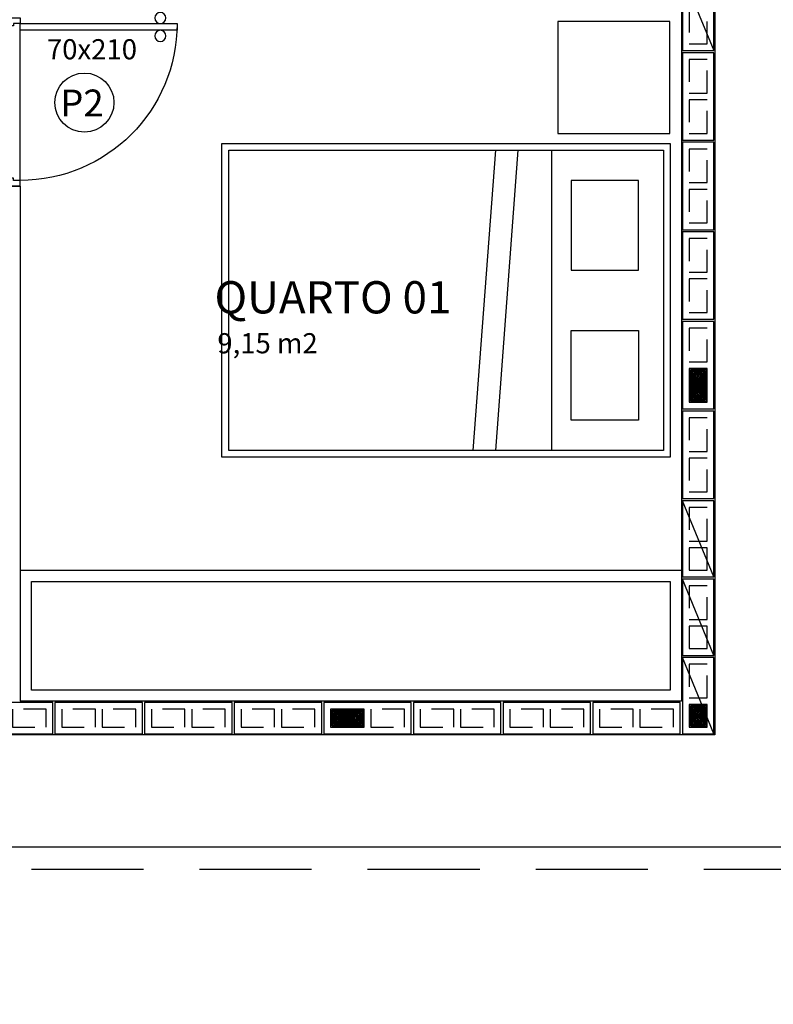
# Model space of a CAD drawing. Extents: x -17423 to -16800, y -454 to -141.
# Drawn here: x -17378 to -17375, y -422 to -418 of the extents above; entities that cross this region are included whole.
import ezdxf

# ---------------------------------------------------------------- set-up
doc = ezdxf.new("R2010")
doc.units = 0
doc.header["$LTSCALE"] = 2
doc.header["$MEASUREMENT"] = 0
doc.linetypes.add('DASHED2', pattern=[0.375, 0.25, -0.125])
doc.linetypes.add('ESTILO_TQS_0002', pattern=[0.4, 0.1, -0.3])
for name, color, linetype in [('200', 7, 'ESTILO_TQS_0002'), ('ARQ-ESTRUTURA', 6, 'Continuous'), ('ARQ-LAY-OUT', 5, 'Continuous'), ('ARQ-PAREDE', 4, 'Continuous'), ('ARQ-PORTA', 7, 'Continuous'), ('ARQ-PROJECAO', 1, 'DASHED2'), ('ARQ-SIMBOLOS', 3, 'Continuous'), ('ARQ-TEXTO', 3, 'Continuous'), ('ARQ-TITULO', 2, 'Continuous'), ('BLOCOS', 9, 'Continuous'), ('ENCHIMENTO BLOCO', 7, 'Continuous'), ('LAY-OUT', 5, 'Continuous'), ('LIMITE', 7, 'Continuous'), ('LINHA', 9, 'Continuous'), ('PORTA', 7, 'Continuous'), ('PORTAL', 3, 'Continuous'), ('SOLEIRA', 9, 'Continuous'), ('TEXTO', 7, 'Continuous'), ('TITULO', 2, 'Continuous')]:
    doc.layers.add(name, color=color, linetype=linetype)
doc.styles.add('GRIFFE', font='SIMPLEX.SHX')
doc.styles.add('Texto Carimbo', font='ARIAL.TTF')
doc.styles.add('TITULO', font='swissel.ttf')

# ---------------------------------------------------------------- blocks, each defined once
blk = doc.blocks.new('P-70d-10')
at = {"layer": 'LINHA'}
blk.add_arc((-0.025, 0.1), 0.7, 90, 180, dxfattribs=at)
at = {"layer": 'PORTA'}
blk.add_lwpolyline([(-0.055, 0.1), (-0.025, 0.1), (-0.025, 0.8), (-0.055, 0.8)], close=True, dxfattribs=at)
for centre in [(-0.08, 0.725), (0, 0.725)]:
    blk.add_circle(centre, 0.025, dxfattribs=at)
at = {"layer": 'PORTAL'}
for points in [[(-0.75, 0), (-0.75, 0.1), (-0.725, 0.1), (-0.725, 0.07), (-0.715, 0.07), (-0.715, 0)], [(0, 0), (0, 0.1), (-0.025, 0.1), (-0.025, 0.07), (-0.035, 0.07), (-0.035, 0)]]:
    blk.add_lwpolyline(points, close=True, dxfattribs=at)
at = {"layer": 'SOLEIRA'}
for p, q in [((-0.725, 0.1), (-0.025, 0.1)), ((-0.715, 0), (-0.035, 0))]:
    blk.add_line(p, q, dxfattribs=at)
blk = doc.blocks.new('cama_casal_140')
for p, q in [((-0.78, 0.03), (-0.88, 1.37)), ((-0.68, 0.03), (-0.78, 1.37)), ((-0.53, 0.03), (-0.53, 1.37))]:
    blk.add_line(p, q)
for points in [[(0, 1.4), (-2, 1.4), (-2, 0), (0, 0)], [(-0.03, 1.37), (-1.97, 1.37), (-1.97, 0.03), (-0.03, 0.03)], [(-0.1413, 1.235), (-0.4413, 1.235), (-0.4413, 0.835), (-0.1413, 0.835)], [(-0.1413, 0.165), (-0.4413, 0.165), (-0.4413, 0.565), (-0.1413, 0.565)]]:
    blk.add_lwpolyline(points, close=True)
blk = doc.blocks.new('Ambiente')
at = {"layer": 'TEXTO', "style": 'GRIFFE'}
blk.add_attdef('A=X,00M2', (0.1137, -0.0892), '', height=0.075, dxfattribs=at)
at = {"layer": 'TITULO', "style": 'GRIFFE'}
blk.add_attdef('AMBIENTE', (0.1033, 0.0592), '', height=0.12, dxfattribs=at)
blk = doc.blocks.new('GP', base_point=(64160.729127, 19023.639934))
at = {"layer": 'ENCHIMENTO BLOCO'}
for points in [[(64160.729127, 19033.639934), (64168.729127, 19033.639934), (64168.729127, 19023.639934), (64160.729127, 19023.639934), (64160.729127, 19033.639934)], [(64161.229127, 19033.139934), (64168.229127, 19033.139934), (64168.229127, 19024.139934), (64161.229127, 19024.139934), (64161.229127, 19033.139934)], [(64161.229127, 19033.139934), (64168.229127, 19033.139934), (64168.229127, 19024.139934), (64161.229127, 19024.139934), (64161.229127, 19033.139934)], [(64161.729127, 19032.639934), (64167.729127, 19032.639934), (64167.729127, 19024.639934), (64161.729127, 19024.639934), (64161.729127, 19032.639934)], [(64162.229127, 19032.139934), (64167.229127, 19032.139934), (64167.229127, 19025.139934), (64162.229127, 19025.139934), (64162.229127, 19032.139934)], [(64162.729127, 19031.639934), (64166.729127, 19031.639934), (64166.729127, 19025.639934), (64162.729127, 19025.639934), (64162.729127, 19031.639934)], [(64163.229127, 19031.139934), (64166.229127, 19031.139934), (64166.229127, 19026.139934), (64163.229127, 19026.139934), (64163.229127, 19031.139934)], [(64163.729127, 19030.639934), (64165.729127, 19030.639934), (64165.729127, 19026.639934), (64163.729127, 19026.639934), (64163.729127, 19030.639934)], [(64164.229127, 19030.139934), (64165.229127, 19030.139934), (64165.229127, 19027.139934), (64164.229127, 19027.139934), (64164.229127, 19030.139934)], [(64164.729127, 19029.639934), (64164.729127, 19029.639934), (64164.729127, 19027.639934), (64164.729127, 19027.639934), (64164.729127, 19029.639934)]]:
    blk.add_lwpolyline(points, dxfattribs=at)
blk = doc.blocks.new('GG', base_point=(64058.475221, 19076.822551))
at = {"layer": 'ENCHIMENTO BLOCO'}
for points in [[(64058.475221, 19076.822551), (64066.475221, 19076.822551), (64066.475221, 19091.822551), (64058.475221, 19091.822551), (64058.475221, 19076.822551)], [(64058.975221, 19077.322551), (64065.975221, 19077.322551), (64065.975221, 19091.322551), (64058.975221, 19091.322551), (64058.975221, 19077.322551)], [(64059.475221, 19077.822551), (64065.475221, 19077.822551), (64065.475221, 19090.822551), (64059.475221, 19090.822551), (64059.475221, 19077.822551)], [(64059.975221, 19078.322551), (64064.975221, 19078.322551), (64064.975221, 19090.322551), (64059.975221, 19090.322551), (64059.975221, 19078.322551)], [(64060.475221, 19078.822551), (64064.475221, 19078.822551), (64064.475221, 19089.822551), (64060.475221, 19089.822551), (64060.475221, 19078.822551)], [(64060.975221, 19079.322551), (64063.975221, 19079.322551), (64063.975221, 19089.322551), (64060.975221, 19089.322551), (64060.975221, 19079.322551)], [(64061.475221, 19079.822551), (64063.475221, 19079.822551), (64063.475221, 19088.822551), (64061.475221, 19088.822551), (64061.475221, 19079.822551)], [(64061.975221, 19080.322551), (64062.975221, 19080.322551), (64062.975221, 19088.322551), (64061.975221, 19088.322551), (64061.975221, 19080.322551)], [(64062.475221, 19080.822551), (64062.475221, 19080.822551), (64062.475221, 19087.822551), (64062.475221, 19087.822551), (64062.475221, 19080.822551)]]:
    blk.add_lwpolyline(points, dxfattribs=at)
blk = doc.blocks.new('P3515', base_point=(25680.181641, 5944.800293))
blk.add_line((25663.181641, 5937.800293), (25697.181641, 5951.800293))
blk.add_lwpolyline([(25663.181641, 5937.800293), (25697.181641, 5937.800293), (25697.181641, 5951.800293), (25663.181641, 5951.800293), (25663.181641, 5937.800293)])
at = {"layer": '200'}
for points in [[(25666.181641, 5940.800293), (25676.181641, 5940.800293), (25676.181641, 5948.800293), (25666.181641, 5948.800293), (25666.181641, 5940.800293)], [(25679.181641, 5940.800293), (25694.181641, 5940.800293), (25694.181641, 5948.800293), (25679.181641, 5948.800293), (25679.181641, 5940.800293)]]:
    blk.add_lwpolyline(points, dxfattribs=at)
blk = doc.blocks.new('P4015', base_point=(25680.181641, 5944.800293))
blk.add_lwpolyline([(25660.681641, 5937.800293), (25699.681641, 5937.800293), (25699.681641, 5951.800293), (25660.681641, 5951.800293), (25660.681641, 5937.800293)])
at = {"layer": '200'}
for points in [[(25663.681641, 5940.800293), (25678.681641, 5940.800293), (25678.681641, 5948.800293), (25663.681641, 5948.800293), (25663.681641, 5940.800293)], [(25681.681641, 5940.800293), (25696.681641, 5940.800293), (25696.681641, 5948.800293), (25681.681641, 5948.800293), (25681.681641, 5940.800293)]]:
    blk.add_lwpolyline(points, dxfattribs=at)
blk = doc.blocks.new('TIPOS')
at = {"layer": 'BLOCOS', "xscale": 0.01, "yscale": 0.01, "zscale": 0.01}
for name, p, rotation in [('P3515', (17.8794, 9.0366), 270), ('P4015', (17.8794, 8.6616), 270), ('P4015', (17.8794, 8.2616), 270), ('P4015', (17.8794, 7.8616), 270), ('P4015', (17.8794, 7.4616), 270), ('P4015', (17.8794, 7.0616), 270), ('P3515', (17.8794, 6.6866), 90), ('P3515', (17.8794, 6.3366), 90), ('P3515', (17.8794, 5.9866), 90), ('P4015', (14.8044, 5.8866), 180), ('P4015', (15.2044, 5.8866), 180), ('P4015', (15.6044, 5.8866), 180), ('P4015', (16.0044, 5.8866), 180), ('P4015', (16.4044, 5.8866), 180), ('P4015', (16.8044, 5.8866), 180), ('P4015', (17.2044, 5.8866), 180), ('P4015', (17.6044, 5.8866), 180)]:
    blk.add_blockref(name, p, dxfattribs=dict(at, rotation=rotation))

msp = doc.modelspace()

# ---------------------------------------------------------------- linework, layer by layer
msp.add_circle((-17378.05578, -418.11495), 0.1318)
at = {"layer": 'ARQ-ESTRUTURA'}
msp.add_lwpolyline([(-17391.94213, -414.8875), (-17388.64213, -414.8875), (-17388.64213, -415.9375), (-17385.49213, -415.9375), (-17385.49213, -418.5375), (-17382.94213, -418.5375), (-17382.94213, -415.9375), (-17379.79213, -415.9375), (-17379.79213, -414.8875), (-17376.49213, -414.8875), (-17376.49213, -417.5375), (-17375.24213, -417.5375), (-17375.24213, -420.9375), (-17379.64213, -420.9375), (-17379.64213, -423.4875)], dxfattribs=at)
at = {"layer": 'ARQ-LAY-OUT'}
msp.add_line((-17378.34213, -420.2025), (-17375.39213, -420.2025), dxfattribs=at)
msp.add_lwpolyline([(-17378.29213, -420.7375), (-17378.29213, -420.2525), (-17375.44213, -420.2525), (-17375.44213, -420.7375)], close=True, dxfattribs=at)
at = {"layer": 'ARQ-PAREDE'}
for p, q in [((-17375.24213, -417.5375), (-17375.24213, -420.9375)), ((-17375.39213, -417.6875), (-17375.39213, -420.7875)), ((-17378.34213, -418.4875), (-17378.44213, -418.4875)), ((-17378.34213, -418.4875), (-17378.34213, -420.7875)), ((-17375.39213, -420.7875), (-17378.34213, -420.7875)), ((-17375.24213, -420.9375), (-17378.59213, -420.9375))]:
    msp.add_line(p, q, dxfattribs=at)
at = {"layer": 'ARQ-PROJECAO'}
msp.add_lwpolyline([(-17383.54213, -426.92372), (-17383.54213, -429.0875), (-17380.39213, -429.0875), (-17380.39213, -430.1375), (-17375.89213, -430.1375), (-17375.89213, -427.4875), (-17374.64213, -427.4875), (-17374.64213, -422.8875), (-17379.04213, -422.8875), (-17379.04213, -421.5375), (-17374.64213, -421.5375), (-17374.64213, -416.9375), (-17375.89213, -416.9375), (-17375.89213, -414.2875), (-17380.39213, -414.2875), (-17380.39213, -415.3375), (-17382.94213, -415.3375)], dxfattribs=at)
at = {"layer": 'LAY-OUT'}
msp.add_lwpolyline([(-17375.94287, -418.25277), (-17375.44287, -418.25277), (-17375.44287, -417.75277), (-17375.94287, -417.75277)], close=True, dxfattribs=at)
at = {"layer": 'LIMITE'}
msp.add_lwpolyline([(-17383.44213, -426.92372), (-17383.44213, -428.9875), (-17380.29213, -428.9875), (-17380.29213, -430.0375), (-17375.99213, -430.0375), (-17375.99213, -427.3875), (-17374.74213, -427.3875), (-17374.74213, -422.9875), (-17379.14213, -422.9875), (-17379.14213, -421.4375), (-17374.74213, -421.4375), (-17374.74213, -417.0375), (-17375.99213, -417.0375), (-17375.99213, -414.3875), (-17380.29213, -414.3875), (-17380.29213, -415.4375), (-17382.94213, -415.4375)], dxfattribs=at)

# ---------------------------------------------------------------- block references
at = {"layer": 'ARQ-LAY-OUT', "xscale": -1, "rotation": 180}
msp.add_blockref('cama_casal_140', (-17375.44213, -418.2975), dxfattribs=at)
at = {"layer": 'ARQ-PORTA', "xscale": -1, "rotation": 270}
msp.add_blockref('P-70d-10', (-17378.44213, -417.7375), dxfattribs=at)
at = {"layer": 'ARQ-SIMBOLOS'}
ref = msp.add_blockref('Ambiente', (-17377.59926, -419.12729), dxfattribs=dict(at, xscale=1.2, yscale=1.2, zscale=0.7999999999999999))
ref.add_attrib('A=X,00M2', '9,15 m2', (-17377.46278, -419.23432), dxfattribs={"layer": 'ARQ-TEXTO', "height": 0.09, "style": 'GRIFFE'})
ref.add_attrib('AMBIENTE', 'QUARTO 01', (-17377.47534, -419.05625), dxfattribs={"layer": 'ARQ-TITULO', "height": 0.144, "style": 'GRIFFE'})
at = {"layer": 'BLOCOS'}
msp.add_blockref('TIPOS', (-17393.19652, -426.74909), dxfattribs=at)
at = {"layer": 'ENCHIMENTO BLOCO', "xscale": 0.01, "yscale": 0.01, "zscale": 0.01}
for p, rotation in [((-17375.27713, -419.3025), 180), ((-17376.95713, -420.8225), 270)]:
    msp.add_blockref('GG', p, dxfattribs=dict(at, rotation=rotation))
at = {"layer": 'ENCHIMENTO BLOCO', "xscale": -0.01, "yscale": 0.01, "zscale": 0.01}
msp.add_blockref('GP', (-17375.27713, -420.9025), dxfattribs=at)

# ---------------------------------------------------------------- texts
at = {"layer": 'ARQ-TEXTO', "style": 'Texto Carimbo'}
msp.add_text('70x210', height=0.09, dxfattribs=at).set_placement((-17378.22311, -417.92211))
at = {"layer": 'ARQ-TITULO', "style": 'TITULO'}
msp.add_text('P2', height=0.119815, dxfattribs=at).set_placement((-17378.16408, -418.17688))

doc.saveas('drawing.dxf')
